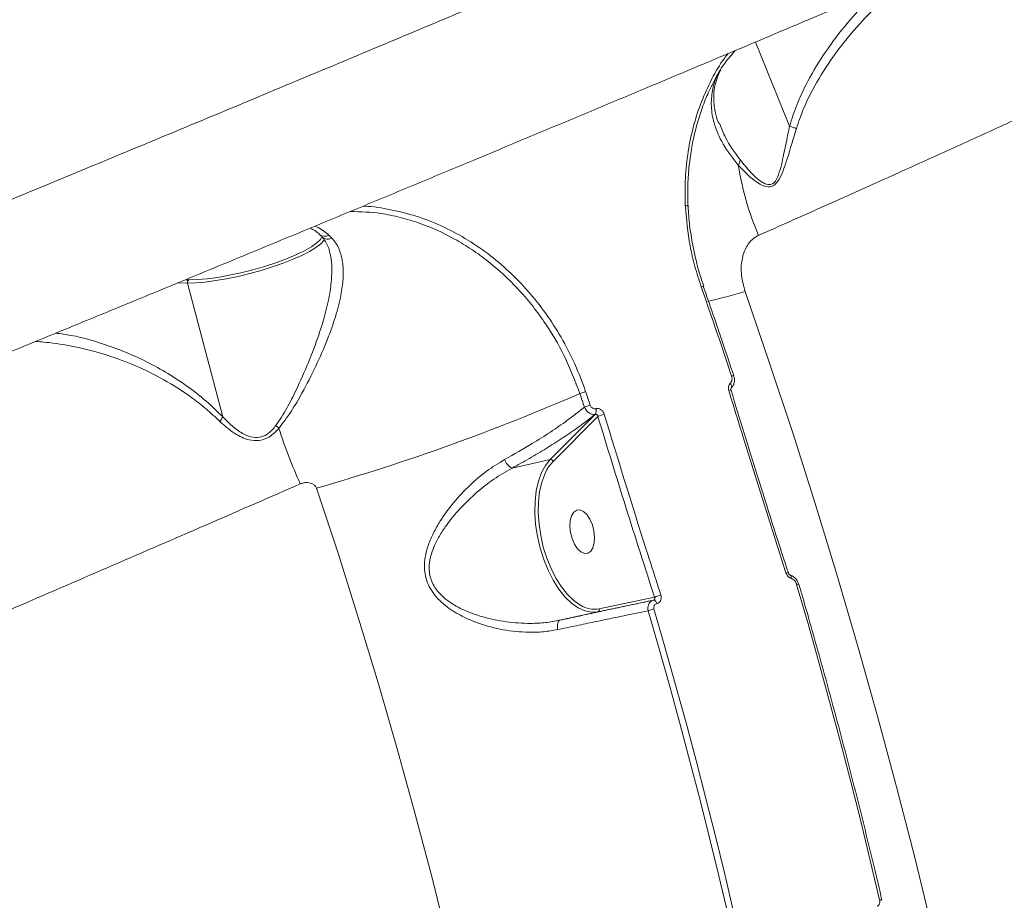
# Model space of a CAD drawing. Units: millimetres. Extents: x 2831 to 13910, y 2204 to 16557.
# Drawn here: x 10458 to 10657, y 13185 to 13363 of the extents above; entities that cross this region are included whole.
import ezdxf

# ---------------------------------------------------------------- set-up
doc = ezdxf.new("R2010")
doc.units = ezdxf.units.MM
doc.layers.add('DiKom', color=7, linetype='Continuous')

msp = doc.modelspace()

# ---------------------------------------------------------------- linework, layer by layer
at = {"layer": 'DiKom', "color": 7, "linetype": 'Continuous', "lineweight": 15}
for p, q in [((10613.74, 13341.36), (10606.84, 13358.37)), ((10599.61, 13341.77), (10599.53, 13341.96)), ((10593.11, 13325.1), (10593.11, 13325.09)), ((10521.06, 13318.71), (10520.48, 13319.28)), ((10492.13, 13310.23), (10491.41, 13310.24)), ((10489.91, 13309.62), (10491.89, 13309.6)), ((10499.01, 13282.55), (10491.89, 13309.6)), ((10574.44, 13283.05), (10565.26, 13273.86)), ((10565.87, 13273.51), (10574.95, 13282.6)), ((10574.42, 13283.04), (10574.44, 13283.05)), ((10574.52, 13284.18), (10574.5, 13284.17)), ((10557.56, 13272.13), (10565.26, 13273.86)), ((10574.91, 13243.07), (10586.22, 13245.43)), ((10586.42, 13245.99), (10575.22, 13243.65)), ((10586.22, 13245.43), (10586.2, 13245.42)), ((10586.85, 13244.72), (10586.87, 13244.73)), ((10567.2, 13241.34), (10574.91, 13243.07))]:
    msp.add_line(p, q, dxfattribs=at)
at = {"layer": 'DiKom', "color": 7, "linetype": 'Continuous', "lineweight": 15, "flags": 128}
for points in [[(10592.64, 13325.28), (10592.79, 13325.26), (10592.92, 13325.23), (10593.02, 13325.2), (10593.08, 13325.16), (10593.11, 13325.11), (10593.11, 13325.1)], [(10491.89, 13309.6), (10493.58, 13309.64), (10495.48, 13309.8), (10497.58, 13310.08), (10499.8, 13310.46), (10502.12, 13310.94), (10504.47, 13311.51), (10506.81, 13312.15), (10509.08, 13312.86), (10511.24, 13313.62), (10513.25, 13314.4), (10515.04, 13315.2), (10516.6, 13316), (10517.88, 13316.77), (10518.85, 13317.51), (10519.5, 13318.19), (10519.64, 13318.4)], [(10519.17, 13319.07), (10519.17, 13319.07), (10518.79, 13318.42), (10518.04, 13317.71), (10516.95, 13316.94), (10515.53, 13316.14), (10513.83, 13315.32), (10511.89, 13314.51), (10509.75, 13313.72), (10507.46, 13312.97), (10505.09, 13312.29), (10502.68, 13311.68), (10500.3, 13311.17), (10498, 13310.75), (10495.83, 13310.46), (10493.86, 13310.28), (10492.13, 13310.23)], [(10595.85, 13308.86), (10596.63, 13306.6), (10597.41, 13304.34), (10598.19, 13302.08), (10598.96, 13299.82), (10599.73, 13297.56), (10600.49, 13295.3), (10601.25, 13293.03), (10602, 13290.77)], [(10657.2, 13108.51), (10654.65, 13122.51), (10651.91, 13136.57), (10648.99, 13150.69), (10645.87, 13164.87), (10642.56, 13179.1), (10639.07, 13193.36), (10635.4, 13207.65), (10631.55, 13221.96), (10627.52, 13236.29), (10623.31, 13250.62), (10618.92, 13264.95), (10614.37, 13279.27), (10609.64, 13293.58), (10604.75, 13307.86)], [(10601.73, 13289.29), (10601.83, 13289.15), (10601.91, 13289), (10601.97, 13288.86), (10602.01, 13288.72), (10602.02, 13288.59), (10602, 13288.48), (10601.96, 13288.38), (10601.9, 13288.3)], [(10571.3, 13287.21), (10571.41, 13286.87), (10571.53, 13286.52), (10571.64, 13286.18), (10571.76, 13285.84), (10571.87, 13285.49), (10571.99, 13285.15), (10572.1, 13284.81), (10572.22, 13284.46)], [(10573.38, 13284.87), (10573.27, 13285.22), (10573.15, 13285.56), (10573.04, 13285.9), (10572.92, 13286.25), (10572.81, 13286.59), (10572.69, 13286.93), (10572.58, 13287.28), (10572.46, 13287.62)], [(10565.26, 13273.86), (10564.32, 13272.69), (10563.53, 13271.22), (10562.9, 13269.49), (10562.47, 13267.53), (10562.23, 13265.39), (10562.18, 13263.11), (10562.34, 13260.75), (10562.7, 13258.35), (10563.24, 13255.97), (10563.97, 13253.66), (10564.85, 13251.47), (10565.88, 13249.46), (10567.02, 13247.65), (10568.27, 13246.1), (10569.58, 13244.83), (10570.92, 13243.87), (10572.28, 13243.26), (10573.62, 13242.99), (10574.91, 13243.07)], [(10564.64, 13271.86), (10564.95, 13272.37), (10565.87, 13273.51)], [(10571.41, 13244.4), (10571.35, 13244.43), (10570.04, 13245.36), (10568.78, 13246.59), (10567.57, 13248.09), (10566.46, 13249.84), (10565.46, 13251.8), (10564.61, 13253.92), (10563.9, 13256.16), (10563.38, 13258.47), (10563.03, 13260.79), (10562.88, 13263.08), (10562.92, 13265.29), (10563.15, 13267.37), (10563.58, 13269.27), (10564.18, 13270.95), (10564.64, 13271.86)], [(10518.01, 13268.09), (10522.35, 13254.91), (10526.52, 13241.71), (10530.52, 13228.51), (10534.34, 13215.31), (10537.99, 13202.12), (10541.46, 13188.94), (10544.74, 13175.8), (10547.84, 13162.68), (10550.76, 13149.61), (10553.48, 13136.59), (10556.02, 13123.63)], [(10573.83, 13260.67), (10573.34, 13261.8), (10572.73, 13262.72), (10572.04, 13263.36), (10571.32, 13263.67), (10570.65, 13263.63), (10570.06, 13263.23), (10569.62, 13262.51), (10569.35, 13261.53), (10569.27, 13260.37), (10569.4, 13259.12), (10569.72, 13257.88), (10570.21, 13256.75), (10570.82, 13255.83), (10571.51, 13255.19), (10572.22, 13254.88), (10572.9, 13254.93), (10573.49, 13255.32), (10573.93, 13256.04), (10574.2, 13257.02), (10574.28, 13258.19), (10574.15, 13259.44), (10573.83, 13260.67)], [(10613.01, 13250.94), (10613.16, 13250.97), (10613.28, 13250.98), (10613.38, 13250.99), (10613.44, 13250.98), (10613.47, 13250.96), (10613.47, 13250.96)], [(10614.08, 13249.8), (10614.09, 13249.95), (10614.09, 13250.09), (10614.07, 13250.21), (10614.04, 13250.31), (10614, 13250.39), (10613.94, 13250.44), (10613.89, 13250.47)], [(10615.16, 13248.62), (10615.31, 13248.64), (10615.43, 13248.66), (10615.53, 13248.65), (10615.59, 13248.64), (10615.62, 13248.62), (10615.62, 13248.61)], [(10615.16, 13248.62), (10617.47, 13240.62), (10619.73, 13232.63), (10621.92, 13224.63), (10624.05, 13216.65), (10626.12, 13208.67), (10628.13, 13200.7), (10630.07, 13192.74), (10631.96, 13184.79)], [(10586.2, 13245.42), (10586.29, 13245.43), (10586.38, 13245.4), (10586.47, 13245.34), (10586.56, 13245.26), (10586.64, 13245.15), (10586.72, 13245.03), (10586.79, 13244.88), (10586.85, 13244.72)], [(10586.22, 13245.43), (10586.31, 13245.43), (10586.4, 13245.4), (10586.49, 13245.35), (10586.58, 13245.27), (10586.67, 13245.16), (10586.74, 13245.03), (10586.81, 13244.89), (10586.87, 13244.73)], [(10585.12, 13243.26), (10587.34, 13235.59), (10589.5, 13227.92), (10591.6, 13220.25), (10593.65, 13212.59), (10595.63, 13204.93), (10597.56, 13197.29), (10599.42, 13189.65), (10601.23, 13182.03)], [(10602.42, 13182.36), (10600.61, 13189.99), (10598.74, 13197.63), (10596.82, 13205.29), (10594.83, 13212.94), (10592.78, 13220.61), (10590.68, 13228.28), (10588.52, 13235.96), (10586.29, 13243.64)], [(10567.2, 13241.34), (10567.08, 13241.28), (10566.97, 13241.15), (10566.88, 13240.97), (10566.82, 13240.74), (10566.78, 13240.46), (10566.77, 13240.15), (10566.79, 13239.81), (10566.84, 13239.46)], [(10631.96, 13184.79), (10632.11, 13184.79), (10632.24, 13184.78), (10632.34, 13184.76), (10632.41, 13184.73), (10632.44, 13184.68), (10632.44, 13184.68)]]:
    msp.add_lwpolyline(points, dxfattribs=at)
at = {"layer": 'DiKom', "color": 7, "linetype": 'Continuous', "lineweight": 15}
for centre, radius, start, end in [((10601.46, 13334.72), 2.29, 326.3357, 355.2739), ((10661.09, 13342.44), 58.42, 188.8542, 203.4069), ((10519.65, 13320.67), 1.62, 229.2403, 301.0247), ((10492.41, 13309.77), 0.547, 120.8485, 197.7755), ((10596.24, 13308), 0.949, 87.9895, 114.707), ((10562.87, 13453.86), 151.89, 283.0527, 286.0058), ((10602.31, 13290.1), 0.737, 79.9801, 114.9982), ((10396.78, 13689.66), 438.66, 286.0437, 293.4434), ((10574.84, 13279.04), 8.91, 105.4466, 113.3997), ((10601.71, 13287.26), 0.658, 74.3279, 114.462), ((10575.61, 13276.65), 8.52, 105.1639, 113.4826), ((10573.32, 13283.68), 1.27, 329.7491, 22.6029), ((10573.34, 13283.69), 1.27, 329.7626, 22.5894), ((10577.63, 13276.72), 6.47, 102.5503, 114.5158), ((10505.35, 13275.26), 7.04, 44.5062, 51.1441), ((10630.78, 13319.95), 126.81, 198.2726, 203.7212), ((10559.1, 13274.97), 3.23, 199.9784, 241.5628), ((10565.34, 13273.31), 0.558, 21.107, 98.1927), ((10588.8, 13241.42), 5.15, 102.522, 117.5746), ((10574.29, 13249), 5.43, 238.0059, 279.8126), ((10574.77, 13243.52), 0.469, 287.6005, 16.6127), ((10587.25, 13238.68), 5.05, 100.8607, 114.905)]:
    msp.add_arc(centre, radius, start, end, dxfattribs=at)
for points, knots in [([(10586.34, 13513.76), (10581.22, 13511.57), (10570.97, 13507.18), (10554.73, 13500.28), (10537.29, 13492.89), (10518.54, 13484.99), (10498.47, 13476.57), (10479.38, 13468.59), (10461.45, 13461.13), (10444.83, 13454.23), (10427.95, 13447.25), (10409.16, 13439.49), (10388.38, 13430.95), (10365.63, 13421.62), (10344.42, 13412.96), (10324.87, 13405), (10307.02, 13397.75), (10289.16, 13390.51), (10269.58, 13382.6), (10248.32, 13374.04), (10225.48, 13364.87), (10204.59, 13356.51), (10185.65, 13348.96), (10168.62, 13342.19), (10151.82, 13335.53), (10133.68, 13328.36), (10114.33, 13320.74), (10093.95, 13312.76), (10075.71, 13305.64), (10059.5, 13299.35), (10045.19, 13293.81), (10031.31, 13288.47), (10022.48, 13285.08), (10018.07, 13283.4)], [0, 0, 0, 0, 0.033238, 0.066496, 0.099733, 0.136684, 0.173663, 0.210614, 0.239128, 0.267668, 0.296207, 0.324721, 0.361709, 0.398724, 0.435712, 0.464256, 0.492826, 0.521396, 0.54994, 0.586898, 0.623883, 0.660841, 0.689359, 0.717903, 0.746447, 0.774965, 0.811923, 0.848909, 0.885867, 0.914387, 0.942934, 0.97148, 1, 1, 1, 1]), ([(10032.21, 13289.13), (10037.21, 13291.05), (10047.23, 13294.9), (10063.02, 13301.01), (10079.31, 13307.34), (10096.12, 13313.9), (10113.36, 13320.66), (10132, 13327.99), (10152.09, 13335.92), (10173.64, 13344.46), (10193.91, 13352.53), (10212.76, 13360.06), (10230.09, 13366.99), (10247.54, 13374), (10266.82, 13381.76), (10287.93, 13390.28), (10310.82, 13399.56), (10331.94, 13408.14), (10351.24, 13416.02), (10368.73, 13423.17), (10386.1, 13430.29), (10405, 13438.06), (10425.35, 13446.45), (10446.99, 13455.4), (10466.57, 13463.54), (10484.15, 13470.87), (10499.83, 13477.43), (10515.15, 13483.85), (10530.14, 13490.17), (10544.77, 13496.35), (10559.05, 13502.41), (10568.16, 13506.29), (10572.71, 13508.23)], [0, 0, 0, 0, 0.033228, 0.066531, 0.099872, 0.133213, 0.166516, 0.199744, 0.238548, 0.277382, 0.316186, 0.346129, 0.376101, 0.406072, 0.436016, 0.474833, 0.51368, 0.552498, 0.582453, 0.612435, 0.642417, 0.672372, 0.711196, 0.75005, 0.788874, 0.818835, 0.848823, 0.878812, 0.908772, 0.939177, 0.969595, 1, 1, 1, 1]), ([(10571.5, 13507.75), (10569.5, 13506.9), (10564.78, 13504.88), (10557.09, 13501.61), (10548.47, 13497.95), (10539.64, 13494.21), (10530.63, 13490.4), (10521.47, 13486.54), (10512.16, 13482.63), (10502.75, 13478.68), (10493.21, 13474.68), (10483.52, 13470.63), (10473.68, 13466.52), (10463.69, 13462.37), (10453.6, 13458.17), (10443.41, 13453.94), (10433.11, 13449.68), (10422.69, 13445.37), (10412.16, 13441.03), (10401.53, 13436.65), (10390.84, 13432.26), (10380.11, 13427.85), (10369.36, 13423.44), (10358.57, 13419.03), (10347.74, 13414.61), (10336.88, 13410.18), (10325.98, 13405.74), (10315.05, 13401.3), (10304.07, 13396.84), (10293.11, 13392.4), (10282.16, 13387.97), (10271.25, 13383.57), (10260.32, 13379.16), (10249.39, 13374.76), (10238.49, 13370.38), (10227.65, 13366.04), (10216.89, 13361.73), (10206.24, 13357.47), (10195.69, 13353.26), (10185.21, 13349.08), (10174.78, 13344.94), (10164.4, 13340.82), (10154.1, 13336.74), (10143.9, 13332.71), (10133.82, 13328.73), (10123.87, 13324.81), (10114.07, 13320.96), (10104.44, 13317.18), (10094.96, 13313.47), (10085.61, 13309.82), (10076.4, 13306.23), (10067.35, 13302.72), (10058.46, 13299.28), (10049.76, 13295.91), (10041.39, 13292.69), (10036.03, 13290.62), (10033.42, 13289.62)], [0, 0, 0, 0, 0.013545, 0.032073, 0.050686, 0.069354, 0.088047, 0.10673, 0.125366, 0.143925, 0.162384, 0.180889, 0.199553, 0.218174, 0.236771, 0.255365, 0.273972, 0.29261, 0.311297, 0.330051, 0.348782, 0.367443, 0.386059, 0.404647, 0.423225, 0.44181, 0.460414, 0.479054, 0.497748, 0.516514, 0.535073, 0.553692, 0.572388, 0.591131, 0.609891, 0.628631, 0.647315, 0.665915, 0.684415, 0.702933, 0.721547, 0.74022, 0.758931, 0.777659, 0.796379, 0.815068, 0.833704, 0.852269, 0.87079, 0.889407, 0.908028, 0.92665, 0.94527, 0.963885, 0.982492, 1, 1, 1, 1]), ([(9862.02, 13100.83), (9862.2, 13100.25), (9862.68, 13098.68), (9863.79, 13096.27), (9865.29, 13093.62), (9867.02, 13091.19), (9868.93, 13088.99), (9870.99, 13087.04), (9873.15, 13085.33), (9875.36, 13083.89), (9877.59, 13082.69), (9879.77, 13081.73), (9881.88, 13080.99), (9883.88, 13080.44), (9885.75, 13080.05), (9887.5, 13079.8), (9889.14, 13079.64), (9890.68, 13079.58), (9892.15, 13079.58), (9893.57, 13079.64), (9894.97, 13079.75), (9896.39, 13079.91), (9897.91, 13080.14), (9899.63, 13080.45), (9901.85, 13080.92), (9904.52, 13081.58), (9907.57, 13082.41), (9910.7, 13083.32), (9914, 13084.32), (9917.55, 13085.44), (9921.37, 13086.68), (9925.39, 13088.01), (9929.63, 13089.43), (9934.11, 13090.97), (9938.82, 13092.6), (9943.78, 13094.34), (9948.99, 13096.18), (9954.46, 13098.13), (9960.17, 13100.19), (9966.13, 13102.35), (9972.33, 13104.62), (9978.78, 13106.99), (9985.48, 13109.46), (9992.39, 13112.03), (9999.5, 13114.68), (10006.82, 13117.43), (10014.36, 13120.26), (10022.14, 13123.2), (10030.13, 13126.23), (10038.32, 13129.34), (10046.73, 13132.55), (10055.35, 13135.85), (10064.15, 13139.23), (10073.14, 13142.69), (10082.3, 13146.23), (10091.67, 13149.85), (10101.22, 13153.56), (10110.92, 13157.33), (10120.73, 13161.15), (10130.66, 13165.03), (10140.73, 13168.97), (10150.96, 13172.99), (10161.34, 13177.07), (10171.84, 13181.2), (10182.47, 13185.4), (10193.22, 13189.65), (10204.08, 13193.95), (10215.03, 13198.29), (10226.07, 13202.68), (10237.2, 13207.11), (10248.43, 13211.59), (10259.73, 13216.1), (10271.05, 13220.63), (10282.38, 13225.18), (10293.72, 13229.73), (10305.11, 13234.31), (10316.56, 13238.92), (10328.07, 13243.57), (10339.64, 13248.24), (10351.23, 13252.93), (10362.85, 13257.64), (10374.47, 13262.35), (10386.07, 13267.07), (10397.65, 13271.78), (10409.17, 13276.48), (10420.64, 13281.17), (10432.03, 13285.82), (10443.33, 13290.46), (10454.59, 13295.08), (10465.83, 13299.7), (10477.04, 13304.31), (10488.2, 13308.92), (10499.27, 13313.49), (10510.25, 13318.03), (10521.11, 13322.53), (10531.84, 13326.99), (10542.46, 13331.41), (10552.96, 13335.78), (10563.34, 13340.11), (10573.58, 13344.4), (10583.69, 13348.64), (10593.68, 13352.83), (10603.53, 13356.97), (10613.22, 13361.06), (10622.74, 13365.09), (10632.13, 13369.06), (10641.34, 13372.97), (10650.37, 13376.81), (10659.17, 13380.57), (10667.76, 13384.24), (10676.15, 13387.84), (10684.36, 13391.37), (10692.36, 13394.82), (10700.15, 13398.19), (10707.72, 13401.48), (10715.09, 13404.69), (10722.24, 13407.82), (10729.14, 13410.85), (10735.82, 13413.79), (10742.27, 13416.65), (10748.49, 13419.42), (10754.47, 13422.1), (10760.17, 13424.67), (10765.6, 13427.12), (10770.78, 13429.49), (10775.72, 13431.76), (10780.42, 13433.93), (10784.86, 13436.01), (10789.05, 13437.99), (10792.99, 13439.88), (10796.7, 13441.68), (10800.17, 13443.39), (10803.4, 13445.02), (10806.43, 13446.58), (10809.32, 13448.12), (10812.18, 13449.7), (10814.74, 13451.21), (10816.83, 13452.56), (10818.41, 13453.66), (10819.64, 13454.58), (10820.81, 13455.53), (10821.94, 13456.52), (10823.05, 13457.58), (10824.16, 13458.75), (10825.28, 13460.04), (10826.39, 13461.49), (10827.5, 13463.13), (10828.58, 13464.97), (10829.59, 13467.03), (10830.5, 13469.3), (10831.26, 13471.77), (10831.83, 13474.42), (10832.16, 13477.18), (10832.24, 13480.03), (10832.04, 13483.01), (10831.52, 13486.07), (10830.64, 13489.13), (10829.78, 13491.44), (10829.12, 13492.67), (10828.95, 13492.98)], [0, 0, 0, 0, 0.001201, 0.003259, 0.00528, 0.007266, 0.00922, 0.011142, 0.013033, 0.014891, 0.016715, 0.018505, 0.020265, 0.022009, 0.023761, 0.025545, 0.0274, 0.029375, 0.031526, 0.033922, 0.036655, 0.039847, 0.04368, 0.04846, 0.054794, 0.064418, 0.07374, 0.082405, 0.090649, 0.099374, 0.107793, 0.116, 0.124155, 0.132208, 0.140204, 0.148165, 0.156105, 0.16404, 0.171985, 0.179859, 0.187756, 0.195668, 0.203577, 0.211463, 0.219306, 0.227092, 0.234914, 0.242753, 0.250582, 0.258408, 0.26624, 0.274083, 0.281947, 0.289758, 0.297586, 0.305445, 0.313317, 0.321175, 0.328997, 0.336766, 0.344537, 0.352361, 0.360174, 0.367986, 0.375802, 0.383628, 0.391472, 0.399286, 0.407091, 0.414925, 0.422774, 0.430618, 0.438438, 0.446218, 0.453962, 0.461712, 0.469492, 0.477299, 0.485125, 0.492968, 0.50082, 0.508677, 0.516531, 0.524377, 0.532208, 0.540019, 0.547805, 0.555561, 0.563299, 0.57111, 0.57894, 0.586781, 0.594625, 0.602464, 0.610289, 0.618082, 0.625893, 0.633697, 0.641496, 0.649296, 0.657103, 0.664925, 0.672775, 0.68059, 0.688424, 0.696282, 0.704149, 0.712008, 0.71984, 0.727631, 0.735426, 0.743254, 0.751076, 0.758899, 0.766729, 0.774573, 0.782442, 0.790279, 0.798122, 0.806004, 0.813906, 0.82181, 0.829693, 0.83754, 0.845367, 0.853285, 0.861211, 0.869157, 0.877137, 0.885169, 0.893274, 0.901498, 0.909749, 0.918211, 0.926975, 0.936274, 0.946829, 0.954445, 0.958709, 0.96234, 0.965388, 0.968008, 0.970318, 0.972407, 0.974346, 0.976192, 0.977994, 0.979788, 0.981591, 0.983423, 0.985288, 0.987183, 0.989099, 0.991027, 0.992963, 0.995111, 0.997225, 0.999298, 1, 1, 1, 1]), ([(10828.89, 13492.94), (10828.95, 13492.89), (10829.16, 13492.69), (10828.67, 13491.98), (10827.37, 13490.81), (10825.12, 13489.25), (10822.01, 13487.35), (10818.06, 13485.11), (10813.31, 13482.56), (10807.79, 13479.7), (10801.47, 13476.53), (10794.3, 13473.01), (10786.25, 13469.14), (10777.31, 13464.91), (10767.59, 13460.38), (10757.19, 13455.59), (10746.15, 13450.57), (10734.52, 13445.32), (10722.23, 13439.82), (10709.16, 13434.02), (10695.31, 13427.92), (10680.68, 13421.51), (10665.45, 13414.88), (10649.79, 13408.1), (10633.74, 13401.19), (10617.36, 13394.17), (10600.51, 13386.98), (10583.05, 13379.56), (10565.01, 13371.93), (10546.38, 13364.08), (10527.39, 13356.12), (10508.26, 13348.12), (10489.02, 13340.1), (10469.7, 13332.09), (10450.18, 13324.02), (10430.28, 13315.82), (10410.05, 13307.51), (10389.49, 13299.1), (10368.86, 13290.69), (10347.33, 13281.95), (10324.94, 13272.89), (10301.75, 13263.55), (10278.49, 13254.21), (10255.22, 13244.92), (10232, 13235.68), (10210.22, 13227.05), (10189.88, 13219.03), (10170.96, 13211.59), (10152.34, 13204.31), (10133.89, 13197.11), (10115.63, 13190.03), (10097.62, 13183.07), (10080.06, 13176.32), (10063.16, 13169.85), (10046.93, 13163.68), (10031.38, 13157.79), (10016.37, 13152.15), (10001.79, 13146.7), (9987.68, 13141.47), (9974.09, 13136.47), (9961.18, 13131.76), (9949.08, 13127.39), (9937.79, 13123.36), (9927.31, 13119.67), (9917.55, 13116.29), (9908.44, 13113.19), (9900.04, 13110.39), (9892.37, 13107.9), (9885.54, 13105.76), (9879.6, 13103.98), (9874.55, 13102.56), (9870.37, 13101.49), (9867.01, 13100.76), (9864.44, 13100.35), (9862.79, 13100.33), (9862.01, 13100.5), (9862.06, 13100.79), (9862.07, 13100.84)], [0, 0, 0, 0, 0.004915, 0.018122, 0.031707, 0.045304, 0.058902, 0.072487, 0.085714, 0.098952, 0.11219, 0.125416, 0.139028, 0.152653, 0.166277, 0.17989, 0.193117, 0.206356, 0.219595, 0.232823, 0.246435, 0.26006, 0.273685, 0.287297, 0.300508, 0.31373, 0.326951, 0.340162, 0.353755, 0.367361, 0.380966, 0.394559, 0.407771, 0.420994, 0.434217, 0.447429, 0.461024, 0.474632, 0.48824, 0.501835, 0.517118, 0.53241, 0.547692, 0.563305, 0.578927, 0.59454, 0.607769, 0.621009, 0.63425, 0.647479, 0.661092, 0.674718, 0.688344, 0.701957, 0.715163, 0.728381, 0.741599, 0.754805, 0.768394, 0.781994, 0.795595, 0.809184, 0.822412, 0.835651, 0.848891, 0.862119, 0.875733, 0.889359, 0.902986, 0.9166, 0.929824, 0.943058, 0.956293, 0.969516, 0.983126, 0.996748, 1, 1, 1, 1]), ([(10000.16, 13199.89), (10005.11, 13201.8), (10015.01, 13205.63), (10030.55, 13211.68), (10046.56, 13217.93), (10063.22, 13224.47), (10080.51, 13231.27), (10098.42, 13238.34), (10116.75, 13245.6), (10135.29, 13252.97), (10153.99, 13260.41), (10172.81, 13267.92), (10191.9, 13275.56), (10211.41, 13283.38), (10231.31, 13291.37), (10251.59, 13299.53), (10272.01, 13307.76), (10292.33, 13315.97), (10312.54, 13324.14), (10332.59, 13332.27), (10352.64, 13340.4), (10372.83, 13348.61), (10393.13, 13356.88), (10413.52, 13365.2), (10433.75, 13373.47), (10453.59, 13381.59), (10473.01, 13389.56), (10491.99, 13397.36), (10510.69, 13405.06), (10529.25, 13412.73), (10547.62, 13420.34), (10565.78, 13427.87), (10583.5, 13435.25), (10601.7, 13442.85), (10620.23, 13450.63), (10639.02, 13458.54), (10650.89, 13463.57), (10656.82, 13466.08)], [0, 0, 0, 0, 0.027716, 0.055455, 0.083195, 0.110911, 0.139432, 0.167979, 0.196526, 0.225047, 0.252759, 0.280495, 0.30823, 0.335942, 0.364457, 0.392998, 0.421539, 0.450054, 0.477791, 0.505552, 0.533314, 0.561051, 0.589595, 0.618166, 0.646737, 0.675281, 0.70299, 0.730722, 0.758455, 0.786163, 0.814675, 0.843213, 0.871751, 0.900263, 0.933502, 0.966761, 1, 1, 1, 1]), ([(10607.47, 13319.24), (10611.72, 13321.13), (10620.22, 13324.92), (10632.22, 13330.3), (10643.63, 13335.45), (10654.53, 13340.41), (10664.85, 13345.14), (10674.56, 13349.64), (10683.47, 13353.81), (10691.81, 13357.77), (10699.44, 13361.47), (10706.28, 13364.85), (10712.14, 13367.85), (10716.95, 13370.43), (10720.69, 13372.57), (10723.23, 13374.22), (10724.69, 13375.41), (10724.75, 13375.82), (10724.78, 13376.02)], [0, 0, 0, 0, 0.057898, 0.115865, 0.173832, 0.23173, 0.292002, 0.352352, 0.412703, 0.472974, 0.538507, 0.604091, 0.669624, 0.737071, 0.804573, 0.872021, 0.937337, 1, 1, 1, 1]), ([(10615.12, 13340.87), (10615.58, 13342.23), (10616.5, 13344.95), (10618.78, 13349.58), (10621.93, 13354.71), (10626.12, 13360.15), (10631.33, 13365.73), (10635.24, 13369.52), (10637.75, 13371.42), (10637.82, 13371.48)], [0, 0, 0, 0, 0.110561, 0.221186, 0.398456, 0.576332, 0.753957, 0.992989, 1, 1, 1, 1]), ([(10631.95, 13368.99), (10631.14, 13368.24), (10628.59, 13365.92), (10624.77, 13361.5), (10620.51, 13355.85), (10617.36, 13350.48), (10615.1, 13345.63), (10614.19, 13342.78), (10613.74, 13341.36)], [0, 0, 0, 0, 0.099222, 0.310904, 0.522916, 0.734177, 0.867125, 1, 1, 1, 1]), ([(10601.31, 13356.04), (10601.05, 13355.72), (10599.8, 13354.18), (10597.96, 13350.93), (10595.85, 13346.36), (10594.23, 13341.43), (10593.14, 13336.23), (10592.54, 13330.83), (10592.61, 13327.13), (10592.64, 13325.28)], [0, 0, 0, 0, 0.041657, 0.201278, 0.361423, 0.521051, 0.680528, 0.84052, 1, 1, 1, 1]), ([(10597.93, 13349.44), (10598.2, 13349.99), (10599.02, 13351.66), (10600.56, 13354.18), (10602.04, 13355.85), (10602.74, 13356.64)], [0, 0, 0, 0, 0.206154, 0.620072, 1, 1, 1, 1]), ([(10599.42, 13341.92), (10599.38, 13342.01), (10599.03, 13342.77), (10598.66, 13344.21), (10598.34, 13346.22), (10598.38, 13348.13), (10598.71, 13349.98), (10599.17, 13351.5), (10599.65, 13352.46), (10599.81, 13352.77)], [0, 0, 0, 0, 0.024739, 0.217377, 0.407735, 0.594254, 0.751316, 0.918317, 1, 1, 1, 1]), ([(10599.21, 13351.81), (10599.13, 13351.66), (10598.56, 13350.58), (10598.04, 13348.39), (10597.77, 13345.26), (10598.41, 13341.63), (10600.11, 13337.65), (10602.26, 13334.87), (10603.36, 13333.45)], [0, 0, 0, 0, 0.023175, 0.166817, 0.336764, 0.511477, 0.751647, 1, 1, 1, 1]), ([(10593.21, 13325.09), (10593.17, 13325.96), (10593.07, 13328.12), (10593.22, 13331.52), (10593.61, 13335.29), (10594.27, 13338.96), (10595.18, 13342.5), (10596.34, 13345.85), (10597.3, 13348.21), (10597.94, 13349.39), (10598.04, 13349.57)], [0, 0, 0, 0, 0.097685, 0.244095, 0.390922, 0.537603, 0.683652, 0.828706, 0.972491, 1, 1, 1, 1]), ([(10603.74, 13334.53), (10602.64, 13336.02), (10600.91, 13338.37), (10599.96, 13340.85), (10599.61, 13341.77)], [0, 0, 0, 0, 0.629961, 1, 1, 1, 1]), ([(10603.36, 13333.45), (10604.41, 13332.34), (10605.86, 13330.81), (10608.01, 13329.42), (10609.23, 13329), (10610.21, 13329.12), (10611.03, 13329.66), (10611.83, 13330.84), (10612.56, 13332.61), (10613.67, 13335.98), (10614.5, 13338.8), (10615.12, 13340.87)], [0, 0, 0, 0, 0.231124, 0.319682, 0.391424, 0.436711, 0.482244, 0.545689, 0.638835, 0.734207, 1, 1, 1, 1]), ([(10613.75, 13341.35), (10613.75, 13341.35), (10613.29, 13339.25), (10612.74, 13336.43), (10611.98, 13333), (10611.44, 13331.24), (10610.8, 13330.04), (10610.09, 13329.52), (10609.2, 13329.48), (10608.08, 13330.02), (10606.08, 13331.63), (10604.73, 13333.31), (10603.74, 13334.53)], [0, 0, 0, 0, 0.000317, 0.274216, 0.369144, 0.463538, 0.523545, 0.564863, 0.606179, 0.674719, 0.763012, 1, 1, 1, 1]), ([(10613.74, 13341.36), (10613.74, 13341.36), (10613.74, 13341.35), (10613.75, 13341.35), (10613.75, 13341.35), (10613.75, 13341.35)], [0, 0, 0, 0, 0.38989, 0.790645, 1, 1, 1, 1]), ([(10613.75, 13341.35), (10614.01, 13341.27), (10614.49, 13341.11), (10614.91, 13340.95), (10615.09, 13340.88), (10615.12, 13340.87)], [0, 0, 0, 0, 0.499537, 0.920616, 1, 1, 1, 1]), ([(10524.86, 13324.09), (10526.93, 13324.03), (10530.31, 13323.93), (10534.95, 13322.93), (10539.98, 13321.43), (10544.84, 13319.23), (10549.44, 13316.43), (10553.84, 13313.23), (10557.89, 13309.48), (10561.53, 13305.27), (10564.83, 13300.8), (10568.38, 13294.86), (10570.33, 13289.76), (10571.3, 13287.21)], [0, 0, 0, 0, 0.103036, 0.168461, 0.233886, 0.360904, 0.426315, 0.491727, 0.618733, 0.684129, 0.749528, 0.874764, 1, 1, 1, 1]), ([(10572.46, 13287.62), (10571.77, 13289.51), (10570.37, 13293.29), (10567.62, 13298.59), (10564.45, 13303.5), (10560.91, 13307.97), (10556.98, 13312.04), (10552.68, 13315.63), (10548.09, 13318.73), (10543.25, 13321.27), (10538.21, 13323.23), (10533.03, 13324.5), (10529.4, 13325.13), (10527.53, 13325.15), (10527.41, 13325.15)], [0, 0, 0, 0, 0.094419, 0.188837, 0.278177, 0.367802, 0.457143, 0.546555, 0.636251, 0.725663, 0.815034, 0.90469, 0.994058, 1, 1, 1, 1]), ([(10592.64, 13325.28), (10592.88, 13322.56), (10593.24, 13318.44), (10594.52, 13312.95), (10595.4, 13310.23), (10595.85, 13308.86)], [0, 0, 0, 0, 0.492751, 0.746373, 1, 1, 1, 1]), ([(10596.38, 13308.98), (10596.09, 13309.83), (10595.36, 13311.94), (10594.5, 13315.39), (10593.76, 13319.28), (10593.33, 13322.53), (10593.25, 13324.47), (10593.23, 13325.1)], [0, 0, 0, 0, 0.161598, 0.400874, 0.64107, 0.881682, 1, 1, 1, 1]), ([(10516.72, 13320.71), (10517.03, 13320.55), (10517.71, 13320.19), (10518.34, 13319.72), (10518.58, 13319.45), (10518.58, 13319.44)], [0, 0, 0, 0, 0.448999, 0.981195, 1, 1, 1, 1]), ([(10520.48, 13319.28), (10519.71, 13319.93), (10518.82, 13320.68), (10517.77, 13321.05), (10517.64, 13321.1)], [0, 0, 0, 0, 0.878538, 1, 1, 1, 1]), ([(10510.36, 13280.19), (10511.22, 13281.31), (10512.93, 13283.55), (10515.35, 13287.84), (10517.9, 13292.75), (10520.18, 13297.97), (10521.9, 13302.8), (10522.96, 13306.91), (10523.44, 13310.51), (10523.4, 13313.4), (10522.88, 13315.8), (10522.09, 13317.52), (10521.35, 13318.38), (10521.06, 13318.71)], [0, 0, 0, 0, 0.089955, 0.180154, 0.306841, 0.433485, 0.539378, 0.645176, 0.730572, 0.815884, 0.88573, 0.95552, 1, 1, 1, 1]), ([(10518.59, 13319.43), (10518.72, 13319.31), (10518.9, 13319.14), (10519.1, 13318.93), (10519.16, 13318.87)], [0, 0, 0, 0, 0.685041, 1, 1, 1, 1]), ([(10519.13, 13318.85), (10519.16, 13318.82), (10519.52, 13318.53), (10519.96, 13317.8), (10520.42, 13316.91), (10520.57, 13316.27), (10520.61, 13316.07)], [0, 0, 0, 0, 0.04191, 0.463605, 0.838257, 1, 1, 1, 1]), ([(10521.06, 13318.71), (10521.03, 13318.69), (10520.81, 13318.59), (10520.37, 13318.46), (10519.8, 13318.49), (10519.37, 13318.65), (10519.22, 13318.84), (10519.17, 13318.9)], [0, 0, 0, 0, 0.051122, 0.317988, 0.603313, 0.888595, 1, 1, 1, 1]), ([(10604.75, 13307.86), (10604.45, 13308.96), (10603.85, 13311.14), (10603.98, 13314.34), (10604.89, 13317.03), (10606.23, 13318.59), (10607.2, 13319.1), (10607.47, 13319.24)], [0, 0, 0, 0, 0.238523, 0.47134, 0.696805, 0.915997, 1, 1, 1, 1]), ([(10520.59, 13316.07), (10520.73, 13315.54), (10521.09, 13314.12), (10521.14, 13311.41), (10520.79, 13307.81), (10519.89, 13303.65), (10518.4, 13298.79), (10516.39, 13293.48), (10514.17, 13288.51), (10512.02, 13284.17), (10510.52, 13281.89), (10509.76, 13280.74)], [0, 0, 0, 0, 0.056566, 0.152854, 0.251714, 0.37273, 0.496896, 0.643346, 0.793663, 0.895908, 1, 1, 1, 1]), ([(10602.44, 13290.83), (10601.68, 13293.1), (10599.67, 13299.15), (10597.58, 13305.18), (10596.28, 13308.95)], [0, 0, 0, 0, 0.375865, 1, 1, 1, 1]), ([(10499.01, 13282.55), (10498.55, 13283), (10496.8, 13284.75), (10493.63, 13287.45), (10489.49, 13290.38), (10485.16, 13292.92), (10480.67, 13295.11), (10474.97, 13297.3), (10469.78, 13298.86), (10466.24, 13299.32), (10465.22, 13299.45)], [0, 0, 0, 0, 0.042465, 0.163766, 0.285544, 0.407129, 0.542271, 0.677447, 0.906869, 1, 1, 1, 1]), ([(10461.14, 13297.77), (10462.31, 13297.68), (10465.27, 13297.45), (10470.11, 13296.55), (10475.67, 13295.06), (10481.33, 13292.97), (10487.08, 13290.17), (10491.86, 13287.13), (10495.65, 13284.2), (10497.5, 13282.46), (10498.42, 13281.6)], [0, 0, 0, 0, 0.097525, 0.244696, 0.391845, 0.542678, 0.693431, 0.844951, 0.922492, 1, 1, 1, 1]), ([(10602, 13290.77), (10602.04, 13290.6), (10602.12, 13290.27), (10602.05, 13289.79), (10601.9, 13289.47), (10601.76, 13289.33), (10601.73, 13289.29)], [0, 0, 0, 0, 0.296964, 0.594181, 0.889593, 1, 1, 1, 1]), ([(10601.98, 13288.44), (10602.08, 13288.54), (10602.36, 13288.81), (10602.56, 13289.46), (10602.63, 13290.2), (10602.47, 13290.64), (10602.41, 13290.82)], [0, 0, 0, 0, 0.158264, 0.468439, 0.788142, 1, 1, 1, 1]), ([(10601.73, 13289.29), (10601.7, 13289.26), (10601.57, 13289.13), (10601.41, 13288.83), (10601.33, 13288.36), (10601.4, 13288.02), (10601.44, 13287.86)], [0, 0, 0, 0, 0.085655, 0.38943, 0.694828, 1, 1, 1, 1]), ([(10601.89, 13287.89), (10601.88, 13287.91), (10601.86, 13287.99), (10601.85, 13288.11), (10601.87, 13288.24), (10601.9, 13288.3), (10601.91, 13288.31), (10601.91, 13288.31)], [0, 0, 0, 0, 0.074263, 0.28944, 0.501306, 0.759629, 1, 1, 1, 1]), ([(10601.44, 13287.86), (10601.63, 13287.23), (10602.59, 13284.06), (10606.38, 13271.72), (10610.1, 13260.07), (10613.01, 13250.94)], [0, 0, 0, 0, 0.051222, 0.256125, 1, 1, 1, 1]), ([(10613.47, 13250.96), (10613.41, 13251.17), (10611.28, 13257.65), (10607.4, 13269.96), (10603.67, 13282.1), (10601.89, 13287.9)], [0, 0, 0, 0, 0.016847, 0.530413, 1, 1, 1, 1]), ([(10572.22, 13284.46), (10571.07, 13283.56), (10568.97, 13281.91), (10565.38, 13279.44), (10561.24, 13276.79), (10557.97, 13274.94), (10556.07, 13273.87)], [0, 0, 0, 0, 0.258079, 0.475003, 0.694075, 1, 1, 1, 1]), ([(10572.22, 13284.46), (10572.3, 13284.3), (10572.47, 13283.94), (10572.84, 13283.54), (10573.29, 13283.22), (10573.78, 13283.02), (10574.19, 13283), (10574.39, 13283.04), (10574.42, 13283.04)], [0, 0, 0, 0, 0.180533, 0.402973, 0.530998, 0.74964, 0.966393, 1, 1, 1, 1]), ([(10574.5, 13284.17), (10574.48, 13284.17), (10574.37, 13284.14), (10574.16, 13284.15), (10573.9, 13284.24), (10573.68, 13284.4), (10573.5, 13284.6), (10573.42, 13284.79), (10573.38, 13284.87)], [0, 0, 0, 0, 0.033938, 0.25216, 0.470473, 0.597854, 0.819339, 1, 1, 1, 1]), ([(10576.23, 13283.03), (10576.16, 13283.19), (10576.04, 13283.51), (10575.68, 13283.9), (10575.25, 13284.15), (10574.85, 13284.23), (10574.61, 13284.19), (10574.52, 13284.18)], [0, 0, 0, 0, 0.218211, 0.43672, 0.652967, 0.865771, 1, 1, 1, 1]), ([(10498.42, 13281.6), (10498.44, 13281.62), (10498.57, 13281.78), (10498.81, 13282.11), (10498.94, 13282.39), (10499.01, 13282.54)], [0, 0, 0, 0, 0.084335, 0.497357, 1, 1, 1, 1]), ([(10499.01, 13282.54), (10499.01, 13282.54), (10499.01, 13282.54), (10499.01, 13282.55), (10499.01, 13282.55), (10499.01, 13282.55)], [0, 0, 0, 0, 0.3527, 0.824149, 1, 1, 1, 1]), ([(10509.76, 13280.74), (10509.3, 13280.18), (10508.48, 13279.19), (10506.85, 13278.34), (10504.96, 13278.28), (10502.9, 13279.14), (10500.83, 13280.62), (10499.63, 13281.94), (10499.01, 13282.54), (10499.01, 13282.54)], [0, 0, 0, 0, 0.159551, 0.287529, 0.415044, 0.593462, 0.796216, 0.999728, 1, 1, 1, 1]), ([(10557.56, 13272.13), (10558.76, 13272.79), (10561.14, 13274.11), (10564.53, 13276.14), (10567.75, 13278.19), (10571.15, 13280.51), (10573.22, 13282.11), (10574.42, 13283.04)], [0, 0, 0, 0, 0.182561, 0.365117, 0.553034, 0.740947, 1, 1, 1, 1]), ([(10574.44, 13283.05), (10574.47, 13283.05), (10574.56, 13283.07), (10574.69, 13283.03), (10574.82, 13282.94), (10574.91, 13282.79), (10574.94, 13282.67), (10574.95, 13282.6)], [0, 0, 0, 0, 0.127686, 0.330903, 0.543886, 0.768219, 1, 1, 1, 1]), ([(10574.95, 13282.6), (10576.82, 13276.48), (10580.56, 13264.23), (10584.46, 13252.07), (10586.42, 13245.99)], [0, 0, 0, 0, 0.499916, 1, 1, 1, 1]), ([(10587.68, 13246.45), (10587.48, 13247.08), (10586.47, 13250.21), (10582.57, 13262.36), (10579.01, 13273.96), (10576.23, 13283.03)], [0, 0, 0, 0, 0.051712, 0.25855, 1, 1, 1, 1]), ([(10498.42, 13281.6), (10499.4, 13280.72), (10500.77, 13279.49), (10502.87, 13278.34), (10504.47, 13277.76), (10506.33, 13277.6), (10508.39, 13278.29), (10509.65, 13279.38), (10510.29, 13280.1), (10510.36, 13280.19)], [0, 0, 0, 0, 0.286518, 0.40028, 0.516304, 0.657463, 0.799385, 0.976346, 1, 1, 1, 1]), ([(10556.07, 13273.87), (10554.84, 13273.12), (10552.38, 13271.63), (10548.92, 13268.65), (10545.7, 13265.25), (10543.29, 13261.96), (10541.63, 13259.05), (10540.66, 13256.81), (10540.04, 13254.65), (10539.74, 13252.29), (10540.06, 13249.56), (10541.31, 13247.1), (10542.89, 13245.3), (10544.85, 13243.65), (10547.47, 13242.07), (10551.27, 13240.49), (10555.79, 13239.31), (10560.23, 13238.87), (10563.93, 13238.96), (10565.87, 13239.29), (10566.84, 13239.46)], [0, 0, 0, 0, 0.072775, 0.145623, 0.222083, 0.298515, 0.340925, 0.383292, 0.416481, 0.449609, 0.498642, 0.54779, 0.580844, 0.613967, 0.671084, 0.728318, 0.813205, 0.898076, 0.949046, 1, 1, 1, 1]), ([(10567.2, 13241.34), (10566.25, 13241.17), (10564.33, 13240.82), (10560.71, 13240.65), (10556.34, 13240.93), (10551.9, 13241.87), (10548.15, 13243.2), (10545.57, 13244.54), (10543.64, 13245.99), (10542.12, 13247.56), (10540.92, 13249.78), (10540.7, 13252.26), (10541.09, 13254.39), (10541.78, 13256.35), (10542.83, 13258.41), (10544.57, 13261.07), (10547.08, 13264.09), (10550.35, 13267.23), (10553.86, 13270.01), (10556.32, 13271.42), (10557.56, 13272.13)], [0, 0, 0, 0, 0.051554, 0.103778, 0.189073, 0.276603, 0.333211, 0.390921, 0.422551, 0.454961, 0.501269, 0.547504, 0.579176, 0.611766, 0.653725, 0.696298, 0.773118, 0.851621, 0.924964, 1, 1, 1, 1]), ([(10027.35, 13077.68), (10028.69, 13077.97), (10031.36, 13078.54), (10036.47, 13079.86), (10042.38, 13081.5), (10049.42, 13083.57), (10057.62, 13086.11), (10067.09, 13089.14), (10077.61, 13092.63), (10089.2, 13096.57), (10101.85, 13100.97), (10115.13, 13105.69), (10128.96, 13110.7), (10143.23, 13115.94), (10158.33, 13121.58), (10174.23, 13127.61), (10190.91, 13134.01), (10208.37, 13140.8), (10226.57, 13147.97), (10245.56, 13155.54), (10265.07, 13163.4), (10284.63, 13171.35), (10304.07, 13179.33), (10323.29, 13187.28), (10342.84, 13195.43), (10362.67, 13203.74), (10382.7, 13212.19), (10402.39, 13220.55), (10421.68, 13228.77), (10440.51, 13236.84), (10459.31, 13244.92), (10478.02, 13253), (10496.6, 13261.05), (10508.66, 13266.31), (10514.68, 13268.93)], [0, 0, 0, 0, 0.028334, 0.056667, 0.085283, 0.113898, 0.145532, 0.17719, 0.208824, 0.24139, 0.273983, 0.306549, 0.337187, 0.367849, 0.398487, 0.43001, 0.461558, 0.49308, 0.525743, 0.558406, 0.591537, 0.624669, 0.655787, 0.68693, 0.718048, 0.750073, 0.782124, 0.81415, 0.844705, 0.875282, 0.905838, 0.937217, 0.96862, 1, 1, 1, 1]), ([(10514.68, 13268.93), (10514.91, 13269.02), (10515.37, 13269.19), (10516.06, 13269.24), (10516.68, 13269.15), (10517.2, 13268.96), (10517.61, 13268.69), (10517.89, 13268.38), (10517.97, 13268.18), (10518.01, 13268.09)], [0, 0, 0, 0, 0.194396, 0.403703, 0.553871, 0.691021, 0.835047, 0.921892, 1, 1, 1, 1]), ([(10613.01, 13250.94), (10613.03, 13250.9), (10613.1, 13250.7), (10613.29, 13250.36), (10613.65, 13249.99), (10613.94, 13249.87), (10614.08, 13249.8)], [0, 0, 0, 0, 0.081014, 0.3909, 0.695175, 1, 1, 1, 1]), ([(10613.9, 13250.47), (10613.89, 13250.47), (10613.86, 13250.48), (10613.77, 13250.53), (10613.65, 13250.63), (10613.55, 13250.77), (10613.49, 13250.89), (10613.47, 13250.95), (10613.47, 13250.96)], [0, 0, 0, 0, 0.085765, 0.306049, 0.512134, 0.725219, 0.96613, 1, 1, 1, 1]), ([(10615.59, 13248.61), (10615.53, 13248.81), (10615.38, 13249.31), (10614.83, 13249.95), (10614.28, 13250.35), (10613.94, 13250.44), (10613.9, 13250.45)], [0, 0, 0, 0, 0.239691, 0.586704, 0.941908, 1, 1, 1, 1]), ([(10614.08, 13249.8), (10614.22, 13249.74), (10614.51, 13249.62), (10614.87, 13249.25), (10615.07, 13248.9), (10615.14, 13248.68), (10615.16, 13248.62)], [0, 0, 0, 0, 0.29544, 0.590371, 0.890174, 1, 1, 1, 1]), ([(10632.44, 13184.68), (10631.91, 13186.94), (10630.37, 13193.5), (10627.69, 13204.39), (10624.35, 13217.34), (10620.85, 13230.31), (10617.92, 13240.74), (10616.14, 13246.84), (10615.62, 13248.61)], [0, 0, 0, 0, 0.106628, 0.309224, 0.511818, 0.714411, 0.917003, 1, 1, 1, 1]), ([(10586.87, 13244.73), (10586.96, 13244.75), (10587.19, 13244.82), (10587.49, 13245.07), (10587.72, 13245.47), (10587.8, 13245.95), (10587.72, 13246.28), (10587.68, 13246.45)], [0, 0, 0, 0, 0.134253, 0.347039, 0.563213, 0.781738, 1, 1, 1, 1]), ([(10586.2, 13245.42), (10584.8, 13245.13), (10582.42, 13244.62), (10578.62, 13243.81), (10575.05, 13243.04), (10571.25, 13242.22), (10568.55, 13241.63), (10567.2, 13241.34)], [0, 0, 0, 0, 0.259054, 0.441621, 0.6242, 0.812096, 1, 1, 1, 1]), ([(10586.2, 13245.42), (10586.04, 13245.37), (10585.71, 13245.25), (10585.37, 13244.9), (10585.14, 13244.44), (10585.02, 13243.91), (10585.09, 13243.48), (10585.12, 13243.26)], [0, 0, 0, 0, 0.204408, 0.430089, 0.563373, 0.78028, 1, 1, 1, 1]), ([(10586.42, 13245.99), (10586.44, 13245.93), (10586.49, 13245.83), (10586.49, 13245.67), (10586.43, 13245.54), (10586.33, 13245.46), (10586.25, 13245.44), (10586.22, 13245.43)], [0, 0, 0, 0, 0.231814, 0.456114, 0.669137, 0.87229, 1, 1, 1, 1]), ([(10586.29, 13243.64), (10586.29, 13243.64), (10586.26, 13243.75), (10586.24, 13243.96), (10586.29, 13244.23), (10586.41, 13244.45), (10586.58, 13244.64), (10586.76, 13244.69), (10586.85, 13244.72)], [0, 0, 0, 0, 0.004421, 0.2198, 0.435541, 0.568273, 0.793763, 1, 1, 1, 1]), ([(10566.84, 13239.46), (10568.1, 13239.73), (10570.63, 13240.26), (10574.26, 13241.02), (10577.74, 13241.75), (10580.95, 13242.41), (10583.38, 13242.91), (10584.68, 13243.17), (10585.12, 13243.26)], [0, 0, 0, 0, 0.182793, 0.365594, 0.55375, 0.741903, 0.91419, 1, 1, 1, 1]), ([(10631.96, 13184.79), (10631.98, 13184.62), (10632.03, 13184.29), (10631.9, 13183.84), (10631.71, 13183.58), (10631.57, 13183.48), (10631.54, 13183.45)], [0, 0, 0, 0, 0.307662, 0.615911, 0.919071, 1, 1, 1, 1])]:
    msp.add_open_spline(points, degree=3, knots=knots, dxfattribs=at)

doc.saveas('drawing.dxf')
